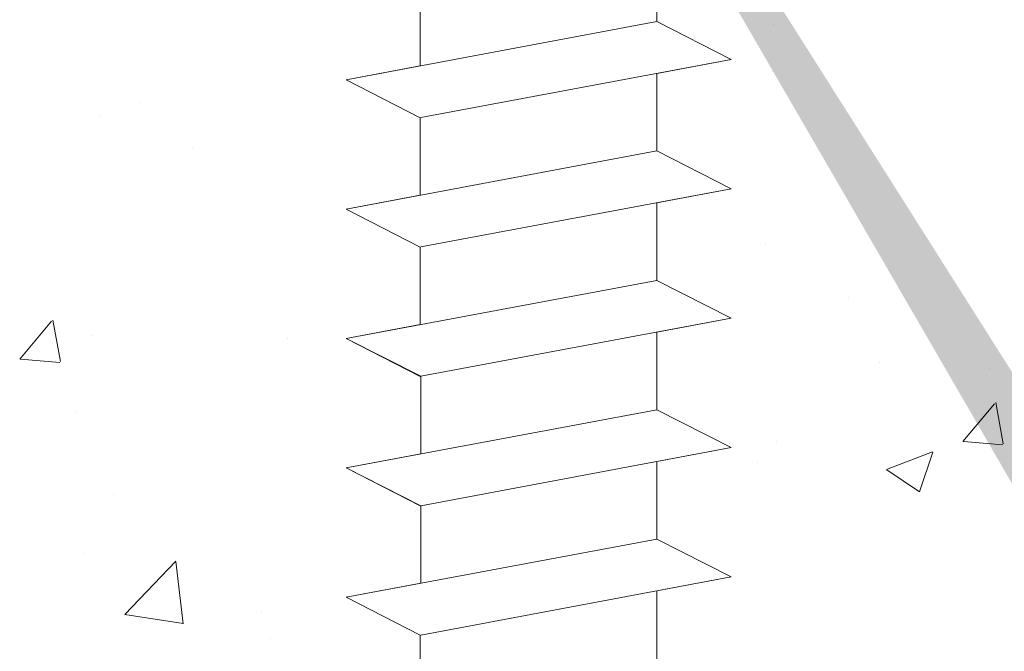
# Model space of a CAD drawing. Units: millimetres. Extents: x 16948 to 17245, y 3268 to 3485.
# Drawn here: x 17026 to 17045, y 3404 to 3416 of the extents above; entities that cross this region are included whole.
import ezdxf

# ---------------------------------------------------------------- set-up
doc = ezdxf.new("R2010")
doc.units = ezdxf.units.MM
for name, color, linetype, lineweight in [('Lienen Montagebügel', 7, 'Continuous', 20), ('Lienen Ziegel', 7, 'Continuous', 15), ('Profile Sch', 251, 'Continuous', 15), ('Putznetz Sch', 254, 'Continuous', 15), ('Schrafur Montageb', 253, 'Continuous', 20)]:
    doc.layers.add(name, color=color, linetype=linetype, lineweight=lineweight)

# ---------------------------------------------------------------- blocks, each defined once
blk = doc.blocks.new('Körper 19')
at = {"layer": 'Schrafur Montageb'}
h = blk.add_hatch(color=256, dxfattribs=at)
edge = h.paths.add_edge_path()
edge.add_line((-1559.898, 1239.114), (-1559.898, 1235.552))
edge.add_line((-1559.898, 1235.552), (-1558, 1237.019))
edge.add_arc((-1557.871, 1236.866), 0.2, 359.6463, 129.9467, ccw=False)
edge.add_line((-1557.671, 1236.864), (-1557.671, 1239.616))
edge.add_line((-1557.671, 1239.616), (-1553.677, 1244.008))
edge.add_arc((-1555.231, 1245.749), 2.333, 311.7565, 360)
edge.add_line((-1552.898, 1245.749), (-1552.898, 1262.139))
edge.add_line((-1552.898, 1262.139), (-1552.698, 1262.139))
edge.add_arc((-1552.698, 1260.139), 2, 360, 90, ccw=False)
edge.add_line((-1550.698, 1260.139), (-1550.698, 1254.116))
edge.add_line((-1550.698, 1254.116), (-1548.698, 1254.116))
edge.add_line((-1548.698, 1254.116), (-1548.698, 1260.139))
edge.add_arc((-1552.698, 1260.139), 4, 0, 90)
edge.add_line((-1552.698, 1264.139), (-1552.898, 1264.139))
edge.add_line((-1552.898, 1264.139), (-1552.898, 1292.116))
edge.add_line((-1552.898, 1292.116), (-1552.698, 1292.116))
edge.add_arc((-1552.698, 1296.116), 4, 270, 0)
edge.add_line((-1548.698, 1296.116), (-1548.698, 1302.116))
edge.add_line((-1548.698, 1302.116), (-1550.698, 1302.116))
edge.add_line((-1550.698, 1302.116), (-1550.698, 1296.116))
edge.add_arc((-1552.698, 1296.116), 2, 270, 360, ccw=False)
edge.add_line((-1552.698, 1294.116), (-1552.898, 1294.116))
edge.add_line((-1552.898, 1294.116), (-1552.898, 1304.616))
edge.add_arc((-1554.898, 1304.616), 2, 0, 90)
edge.add_line((-1554.898, 1306.616), (-1598.656, 1306.616))
edge.add_arc((-1598.656, 1306.316), 0.3, 319.8833, 90, ccw=False)
edge.add_line((-1598.427, 1306.123), (-1599.656, 1304.616))
edge.add_line((-1599.656, 1304.616), (-1554.898, 1304.616))
edge.add_line((-1554.898, 1304.616), (-1554.898, 1245.616))
edge.add_line((-1554.898, 1245.616), (-1559.224, 1240.892))
edge.add_arc((-1556.491, 1238.84), 3.417, 143.1042, 175.4135)
edge = h.paths.add_edge_path()
edge.add_line((-1608.002, 1304.616), (-1652.898, 1304.616))
edge.add_line((-1652.898, 1304.616), (-1652.898, 1306.616))
edge.add_line((-1652.898, 1306.616), (-1609.139, 1306.616))
edge.add_arc((-1609.141, 1306.416), 0.2, 89.6463, 219.9467)
edge.add_line((-1609.294, 1306.288), (-1608.002, 1304.616))
h.paths.add_polyline_path([(-1559.898, 1227.566), (-1559.898, 1221.616)], flags=17)
edge = h.paths.add_edge_path()
edge.add_line((-1557.671, 1226.366), (-1557.671, 1221.616))
edge.add_line((-1559.898, 1221.616), (-1557.671, 1221.616))
edge.add_line((-1609.157, 1306.616), (-1609.139, 1306.616))
edge.add_line((-1558.164, 1226.152), (-1559.898, 1227.566))
edge.add_arc((-1557.971, 1226.381), 0.3, 229.8833, 0)
edge.add_line((-1559.898, 1227.566), (-1559.898, 1221.616))
edge.add_line((-1652.898, 1306.616), (-1652.898, 1304.616))
at = {"layer": 'Profile Sch'}
for p, q in [((-1601.556, 1292.084), (-1601.556, 1290.584)), ((-1601.556, 1292.084), (-1601.556, 1290.584)), ((-1601.556, 1292.084), (-1601.556, 1290.584)), ((-1601.556, 1292.084), (-1601.556, 1290.584)), ((-1601.556, 1292.084), (-1601.556, 1290.584)), ((-1601.556, 1292.084), (-1601.556, 1290.584)), ((-1606.125, 1291.228), (-1606.125, 1289.728)), ((-1606.125, 1291.228), (-1606.125, 1289.728)), ((-1606.125, 1291.228), (-1606.125, 1289.728)), ((-1606.125, 1291.228), (-1606.125, 1289.728)), ((-1606.125, 1291.228), (-1606.125, 1289.728)), ((-1606.125, 1291.228), (-1606.125, 1289.728)), ((-1606.125, 1291.228), (-1606.125, 1289.728)), ((-1606.125, 1291.228), (-1606.125, 1289.728)), ((-1606.125, 1291.228), (-1606.125, 1289.728)), ((-1606.125, 1291.228), (-1606.125, 1289.728)), ((-1606.125, 1291.228), (-1606.125, 1289.728)), ((-1606.125, 1291.228), (-1606.125, 1289.728)), ((-1601.556, 1290.584), (-1607.556, 1289.46)), ((-1601.556, 1290.584), (-1607.556, 1289.46)), ((-1601.556, 1290.584), (-1607.556, 1289.46)), ((-1601.556, 1290.584), (-1607.556, 1289.46)), ((-1601.556, 1290.584), (-1607.556, 1289.46)), ((-1601.556, 1290.584), (-1607.556, 1289.46)), ((-1601.556, 1290.584), (-1607.556, 1289.46)), ((-1601.556, 1290.584), (-1607.556, 1289.46)), ((-1601.556, 1290.584), (-1607.556, 1289.46)), ((-1601.556, 1290.584), (-1607.556, 1289.46)), ((-1601.556, 1290.584), (-1607.556, 1289.46)), ((-1601.556, 1290.584), (-1607.556, 1289.46)), ((-1600.116, 1289.853), (-1601.556, 1290.584)), ((-1600.116, 1289.853), (-1601.556, 1290.584)), ((-1600.116, 1289.853), (-1601.556, 1290.584)), ((-1600.116, 1289.853), (-1601.556, 1290.584)), ((-1600.116, 1289.853), (-1601.556, 1290.584)), ((-1600.116, 1289.853), (-1601.556, 1290.584)), ((-1600.116, 1289.853), (-1601.556, 1290.584)), ((-1600.116, 1289.853), (-1601.556, 1290.584)), ((-1600.116, 1289.853), (-1601.556, 1290.584)), ((-1600.116, 1289.853), (-1601.556, 1290.584)), ((-1600.116, 1289.853), (-1601.556, 1290.584)), ((-1600.116, 1289.853), (-1601.556, 1290.584)), ((-1600.116, 1289.853), (-1601.556, 1290.584)), ((-1600.116, 1289.853), (-1601.556, 1290.584)), ((-1600.116, 1289.853), (-1601.556, 1290.584)), ((-1600.116, 1289.853), (-1601.556, 1290.584)), ((-1600.116, 1289.853), (-1601.556, 1290.584)), ((-1600.116, 1289.853), (-1601.556, 1290.584)), ((-1600.116, 1289.853), (-1606.116, 1288.73)), ((-1600.116, 1289.853), (-1606.116, 1288.73)), ((-1600.116, 1289.853), (-1606.116, 1288.73)), ((-1600.116, 1289.853), (-1606.116, 1288.73)), ((-1600.116, 1289.853), (-1606.116, 1288.73)), ((-1600.116, 1289.853), (-1606.116, 1288.73)), ((-1600.116, 1289.853), (-1606.116, 1288.73)), ((-1600.116, 1289.853), (-1606.116, 1288.73)), ((-1600.116, 1289.853), (-1606.116, 1288.73)), ((-1600.116, 1289.853), (-1606.116, 1288.73)), ((-1600.116, 1289.853), (-1606.116, 1288.73)), ((-1600.116, 1289.853), (-1606.116, 1288.73)), ((-1600.116, 1289.853), (-1601.556, 1289.584)), ((-1600.116, 1289.853), (-1601.556, 1289.584)), ((-1600.116, 1289.853), (-1601.556, 1289.584)), ((-1600.116, 1289.853), (-1601.556, 1289.584)), ((-1600.116, 1289.853), (-1601.556, 1289.584)), ((-1600.116, 1289.853), (-1601.556, 1289.584)), ((-1606.125, 1289.728), (-1607.556, 1289.46)), ((-1606.125, 1289.728), (-1607.556, 1289.46)), ((-1606.125, 1289.728), (-1607.556, 1289.46)), ((-1606.125, 1289.728), (-1607.556, 1289.46)), ((-1606.125, 1289.728), (-1607.556, 1289.46)), ((-1606.125, 1289.728), (-1607.556, 1289.46)), ((-1606.125, 1288.728), (-1607.556, 1289.46)), ((-1606.125, 1288.728), (-1607.556, 1289.46)), ((-1606.125, 1288.728), (-1607.556, 1289.46)), ((-1606.125, 1288.728), (-1607.556, 1289.46)), ((-1606.125, 1288.728), (-1607.556, 1289.46)), ((-1606.125, 1288.728), (-1607.556, 1289.46)), ((-1606.125, 1288.728), (-1607.556, 1289.46)), ((-1606.125, 1288.728), (-1607.556, 1289.46)), ((-1606.125, 1288.728), (-1607.556, 1289.46)), ((-1606.125, 1288.728), (-1607.556, 1289.46)), ((-1606.125, 1288.728), (-1607.556, 1289.46)), ((-1606.125, 1288.728), (-1607.556, 1289.46)), ((-1606.125, 1288.728), (-1607.556, 1289.46)), ((-1606.125, 1288.728), (-1607.556, 1289.46)), ((-1606.125, 1288.728), (-1607.556, 1289.46)), ((-1606.125, 1288.728), (-1607.556, 1289.46)), ((-1606.125, 1288.728), (-1607.556, 1289.46)), ((-1606.125, 1288.728), (-1607.556, 1289.46)), ((-1601.556, 1289.584), (-1601.556, 1288.084)), ((-1601.556, 1289.584), (-1601.556, 1288.084)), ((-1601.556, 1289.584), (-1601.556, 1288.084)), ((-1601.556, 1289.584), (-1601.556, 1288.084)), ((-1601.556, 1289.584), (-1601.556, 1288.084)), ((-1601.556, 1289.584), (-1601.556, 1288.084)), ((-1601.556, 1289.584), (-1601.556, 1288.084)), ((-1601.556, 1289.584), (-1601.556, 1288.084)), ((-1601.556, 1289.584), (-1601.556, 1288.084)), ((-1601.556, 1289.584), (-1601.556, 1288.084)), ((-1601.556, 1289.584), (-1601.556, 1288.084)), ((-1601.556, 1289.584), (-1601.556, 1288.084)), ((-1606.125, 1288.728), (-1606.125, 1287.228)), ((-1606.125, 1288.728), (-1606.125, 1287.228)), ((-1606.125, 1288.728), (-1606.125, 1287.228)), ((-1606.125, 1288.728), (-1606.125, 1287.228)), ((-1606.125, 1288.728), (-1606.125, 1287.228)), ((-1606.125, 1288.728), (-1606.125, 1287.228)), ((-1606.125, 1288.728), (-1606.125, 1287.228)), ((-1606.125, 1288.728), (-1606.125, 1287.228)), ((-1606.125, 1288.728), (-1606.125, 1287.228)), ((-1606.125, 1288.728), (-1606.125, 1287.228)), ((-1606.125, 1288.728), (-1606.125, 1287.228)), ((-1606.125, 1288.728), (-1606.125, 1287.228)), ((-1601.556, 1288.084), (-1607.556, 1286.96)), ((-1601.556, 1288.084), (-1607.556, 1286.96)), ((-1601.556, 1288.084), (-1607.556, 1286.96)), ((-1601.556, 1288.084), (-1607.556, 1286.96)), ((-1601.556, 1288.084), (-1607.556, 1286.96)), ((-1601.556, 1288.084), (-1607.556, 1286.96)), ((-1601.556, 1288.084), (-1607.556, 1286.96)), ((-1601.556, 1288.084), (-1607.556, 1286.96)), ((-1601.556, 1288.084), (-1607.556, 1286.96)), ((-1601.556, 1288.084), (-1607.556, 1286.96)), ((-1601.556, 1288.084), (-1607.556, 1286.96)), ((-1601.556, 1288.084), (-1607.556, 1286.96)), ((-1600.116, 1287.353), (-1601.556, 1288.084)), ((-1600.116, 1287.353), (-1601.556, 1288.084)), ((-1600.116, 1287.353), (-1601.556, 1288.084)), ((-1600.116, 1287.353), (-1601.556, 1288.084)), ((-1600.116, 1287.353), (-1601.556, 1288.084)), ((-1600.116, 1287.353), (-1601.556, 1288.084)), ((-1600.116, 1287.353), (-1601.556, 1288.084)), ((-1600.116, 1287.353), (-1601.556, 1288.084)), ((-1600.116, 1287.353), (-1601.556, 1288.084)), ((-1600.116, 1287.353), (-1601.556, 1288.084)), ((-1600.116, 1287.353), (-1601.556, 1288.084)), ((-1600.116, 1287.353), (-1601.556, 1288.084)), ((-1600.116, 1287.353), (-1601.556, 1288.084)), ((-1600.116, 1287.353), (-1601.556, 1288.084)), ((-1600.116, 1287.353), (-1601.556, 1288.084)), ((-1600.116, 1287.353), (-1601.556, 1288.084)), ((-1600.116, 1287.353), (-1601.556, 1288.084)), ((-1600.116, 1287.353), (-1601.556, 1288.084)), ((-1606.125, 1287.228), (-1607.556, 1286.96)), ((-1606.125, 1287.228), (-1607.556, 1286.96)), ((-1606.125, 1287.228), (-1607.556, 1286.96)), ((-1606.125, 1287.228), (-1607.556, 1286.96)), ((-1606.125, 1287.228), (-1607.556, 1286.96)), ((-1606.125, 1287.228), (-1607.556, 1286.96)), ((-1600.116, 1287.353), (-1606.116, 1286.23)), ((-1600.116, 1287.353), (-1606.116, 1286.23)), ((-1600.116, 1287.353), (-1606.116, 1286.23)), ((-1600.116, 1287.353), (-1606.116, 1286.23)), ((-1600.116, 1287.353), (-1606.116, 1286.23)), ((-1600.116, 1287.353), (-1606.116, 1286.23)), ((-1600.116, 1287.353), (-1606.116, 1286.23)), ((-1600.116, 1287.353), (-1606.116, 1286.23)), ((-1600.116, 1287.353), (-1606.116, 1286.23)), ((-1600.116, 1287.353), (-1606.116, 1286.23)), ((-1600.116, 1287.353), (-1606.116, 1286.23)), ((-1600.116, 1287.353), (-1606.116, 1286.23)), ((-1600.116, 1287.353), (-1601.556, 1287.084)), ((-1600.116, 1287.353), (-1601.556, 1287.084)), ((-1600.116, 1287.353), (-1601.556, 1287.084)), ((-1600.116, 1287.353), (-1601.556, 1287.084)), ((-1600.116, 1287.353), (-1601.556, 1287.084)), ((-1600.116, 1287.353), (-1601.556, 1287.084)), ((-1601.556, 1287.084), (-1601.556, 1285.584)), ((-1601.556, 1287.084), (-1601.556, 1285.584)), ((-1601.556, 1287.084), (-1601.556, 1285.584)), ((-1601.556, 1287.084), (-1601.556, 1285.584)), ((-1601.556, 1287.084), (-1601.556, 1285.584)), ((-1601.556, 1287.084), (-1601.556, 1285.584)), ((-1601.556, 1287.084), (-1601.556, 1285.584)), ((-1601.556, 1287.084), (-1601.556, 1285.584)), ((-1601.556, 1287.084), (-1601.556, 1285.584)), ((-1601.556, 1287.084), (-1601.556, 1285.584)), ((-1601.556, 1287.084), (-1601.556, 1285.584)), ((-1601.556, 1287.084), (-1601.556, 1285.584)), ((-1606.125, 1286.228), (-1607.556, 1286.96)), ((-1606.125, 1286.228), (-1607.556, 1286.96)), ((-1606.125, 1286.228), (-1607.556, 1286.96)), ((-1606.125, 1286.228), (-1607.556, 1286.96)), ((-1606.125, 1286.228), (-1607.556, 1286.96)), ((-1606.125, 1286.228), (-1607.556, 1286.96)), ((-1606.125, 1286.228), (-1607.556, 1286.96)), ((-1606.125, 1286.228), (-1607.556, 1286.96)), ((-1606.125, 1286.228), (-1607.556, 1286.96)), ((-1606.125, 1286.228), (-1607.556, 1286.96)), ((-1606.125, 1286.228), (-1607.556, 1286.96)), ((-1606.125, 1286.228), (-1607.556, 1286.96)), ((-1606.125, 1286.228), (-1607.556, 1286.96)), ((-1606.125, 1286.228), (-1607.556, 1286.96)), ((-1606.125, 1286.228), (-1607.556, 1286.96)), ((-1606.125, 1286.228), (-1607.556, 1286.96)), ((-1606.125, 1286.228), (-1607.556, 1286.96)), ((-1606.125, 1286.228), (-1607.556, 1286.96)), ((-1606.125, 1286.228), (-1606.125, 1284.728)), ((-1606.125, 1286.228), (-1606.125, 1284.728)), ((-1606.125, 1286.228), (-1606.125, 1284.728)), ((-1606.125, 1286.228), (-1606.125, 1284.728)), ((-1606.125, 1286.228), (-1606.125, 1284.728)), ((-1606.125, 1286.228), (-1606.125, 1284.728)), ((-1606.125, 1286.228), (-1606.125, 1284.728)), ((-1606.125, 1286.228), (-1606.125, 1284.728)), ((-1606.125, 1286.228), (-1606.125, 1284.728)), ((-1606.125, 1286.228), (-1606.125, 1284.728)), ((-1606.125, 1286.228), (-1606.125, 1284.728)), ((-1606.125, 1286.228), (-1606.125, 1284.728)), ((-1601.556, 1285.584), (-1607.556, 1284.46)), ((-1601.556, 1285.584), (-1607.556, 1284.46)), ((-1601.556, 1285.584), (-1607.556, 1284.46)), ((-1601.556, 1285.584), (-1607.556, 1284.46)), ((-1601.556, 1285.584), (-1607.556, 1284.46)), ((-1601.556, 1285.584), (-1607.556, 1284.46)), ((-1601.556, 1285.584), (-1607.556, 1284.46)), ((-1601.556, 1285.584), (-1607.556, 1284.46)), ((-1601.556, 1285.584), (-1607.556, 1284.46)), ((-1601.556, 1285.584), (-1607.556, 1284.46)), ((-1601.556, 1285.584), (-1607.556, 1284.46)), ((-1601.556, 1285.584), (-1607.556, 1284.46)), ((-1600.116, 1284.853), (-1601.556, 1285.584)), ((-1600.116, 1284.853), (-1601.556, 1285.584)), ((-1600.116, 1284.853), (-1601.556, 1285.584)), ((-1600.116, 1284.853), (-1601.556, 1285.584)), ((-1600.116, 1284.853), (-1601.556, 1285.584)), ((-1600.116, 1284.853), (-1601.556, 1285.584)), ((-1600.116, 1284.853), (-1601.556, 1285.584)), ((-1600.116, 1284.853), (-1601.556, 1285.584)), ((-1600.116, 1284.853), (-1601.556, 1285.584)), ((-1600.116, 1284.853), (-1601.556, 1285.584)), ((-1600.116, 1284.853), (-1601.556, 1285.584)), ((-1600.116, 1284.853), (-1601.556, 1285.584)), ((-1600.116, 1284.853), (-1601.556, 1285.584)), ((-1600.116, 1284.853), (-1601.556, 1285.584)), ((-1600.116, 1284.853), (-1601.556, 1285.584)), ((-1600.116, 1284.853), (-1601.556, 1285.584)), ((-1600.116, 1284.853), (-1601.556, 1285.584)), ((-1600.116, 1284.853), (-1601.556, 1285.584)), ((-1606.125, 1284.728), (-1607.556, 1284.46)), ((-1606.125, 1284.728), (-1607.556, 1284.46)), ((-1606.125, 1284.728), (-1607.556, 1284.46)), ((-1606.125, 1284.728), (-1607.556, 1284.46)), ((-1606.125, 1284.728), (-1607.556, 1284.46)), ((-1606.125, 1284.728), (-1607.556, 1284.46)), ((-1600.116, 1284.853), (-1606.116, 1283.73)), ((-1600.116, 1284.853), (-1606.116, 1283.73)), ((-1600.116, 1284.853), (-1606.116, 1283.73)), ((-1600.116, 1284.853), (-1606.116, 1283.73)), ((-1600.116, 1284.853), (-1606.116, 1283.73)), ((-1600.116, 1284.853), (-1606.116, 1283.73)), ((-1600.116, 1284.853), (-1606.116, 1283.73)), ((-1600.116, 1284.853), (-1606.116, 1283.73)), ((-1600.116, 1284.853), (-1606.116, 1283.73)), ((-1600.116, 1284.853), (-1606.116, 1283.73)), ((-1600.116, 1284.853), (-1606.116, 1283.73)), ((-1600.116, 1284.853), (-1606.116, 1283.73)), ((-1600.116, 1284.853), (-1601.556, 1284.584)), ((-1600.116, 1284.853), (-1601.556, 1284.584)), ((-1600.116, 1284.853), (-1601.556, 1284.584)), ((-1600.116, 1284.853), (-1601.556, 1284.584)), ((-1600.116, 1284.853), (-1601.556, 1284.584)), ((-1600.116, 1284.853), (-1601.556, 1284.584)), ((-1601.556, 1284.584), (-1601.556, 1283.084)), ((-1601.556, 1284.584), (-1601.556, 1283.084)), ((-1601.556, 1284.584), (-1601.556, 1283.084)), ((-1601.556, 1284.584), (-1601.556, 1283.084)), ((-1601.556, 1284.584), (-1601.556, 1283.084)), ((-1601.556, 1284.584), (-1601.556, 1283.084)), ((-1601.556, 1284.584), (-1601.556, 1283.084)), ((-1601.556, 1284.584), (-1601.556, 1283.084)), ((-1601.556, 1284.584), (-1601.556, 1283.084)), ((-1601.556, 1284.584), (-1601.556, 1283.084)), ((-1601.556, 1284.584), (-1601.556, 1283.084)), ((-1601.556, 1284.584), (-1601.556, 1283.084)), ((-1606.116, 1283.73), (-1607.556, 1284.46)), ((-1606.125, 1283.728), (-1607.556, 1284.46)), ((-1606.125, 1283.728), (-1607.556, 1284.46)), ((-1606.116, 1283.73), (-1607.556, 1284.46)), ((-1606.125, 1283.728), (-1607.556, 1284.46)), ((-1606.125, 1283.728), (-1607.556, 1284.46)), ((-1606.116, 1283.73), (-1607.556, 1284.46)), ((-1606.125, 1283.728), (-1607.556, 1284.46)), ((-1606.125, 1283.728), (-1607.556, 1284.46)), ((-1606.116, 1283.73), (-1607.556, 1284.46)), ((-1606.125, 1283.728), (-1607.556, 1284.46)), ((-1606.125, 1283.728), (-1607.556, 1284.46)), ((-1606.116, 1283.73), (-1607.556, 1284.46)), ((-1606.125, 1283.728), (-1607.556, 1284.46)), ((-1606.125, 1283.728), (-1607.556, 1284.46)), ((-1606.116, 1283.73), (-1607.556, 1284.46)), ((-1606.125, 1283.728), (-1607.556, 1284.46)), ((-1606.125, 1283.728), (-1607.556, 1284.46)), ((-1606.116, 1283.73), (-1606.116, 1282.23)), ((-1606.116, 1283.73), (-1606.116, 1282.23)), ((-1606.116, 1283.73), (-1606.116, 1282.23)), ((-1606.116, 1283.73), (-1606.116, 1282.23)), ((-1606.116, 1283.73), (-1606.116, 1282.23)), ((-1606.116, 1283.73), (-1606.116, 1282.23)), ((-1606.116, 1283.73), (-1606.116, 1282.23)), ((-1606.116, 1283.73), (-1606.116, 1282.23)), ((-1606.116, 1283.73), (-1606.116, 1282.23)), ((-1606.116, 1283.73), (-1606.116, 1282.23)), ((-1606.116, 1283.73), (-1606.116, 1282.23)), ((-1606.116, 1283.73), (-1606.116, 1282.23)), ((-1601.556, 1283.084), (-1607.556, 1281.96)), ((-1601.556, 1283.084), (-1607.556, 1281.96)), ((-1601.556, 1283.084), (-1607.556, 1281.96)), ((-1601.556, 1283.084), (-1607.556, 1281.96)), ((-1601.556, 1283.084), (-1607.556, 1281.96)), ((-1601.556, 1283.084), (-1607.556, 1281.96)), ((-1601.556, 1283.084), (-1607.556, 1281.96)), ((-1601.556, 1283.084), (-1607.556, 1281.96)), ((-1601.556, 1283.084), (-1607.556, 1281.96)), ((-1601.556, 1283.084), (-1607.556, 1281.96)), ((-1601.556, 1283.084), (-1607.556, 1281.96)), ((-1601.556, 1283.084), (-1607.556, 1281.96)), ((-1600.116, 1282.353), (-1601.556, 1283.084)), ((-1600.116, 1282.353), (-1601.556, 1283.084)), ((-1600.116, 1282.353), (-1601.556, 1283.084)), ((-1600.116, 1282.353), (-1601.556, 1283.084)), ((-1600.116, 1282.353), (-1601.556, 1283.084)), ((-1600.116, 1282.353), (-1601.556, 1283.084)), ((-1600.116, 1282.353), (-1601.556, 1283.084)), ((-1600.116, 1282.353), (-1601.556, 1283.084)), ((-1600.116, 1282.353), (-1601.556, 1283.084)), ((-1600.116, 1282.353), (-1601.556, 1283.084)), ((-1600.116, 1282.353), (-1601.556, 1283.084)), ((-1600.116, 1282.353), (-1601.556, 1283.084)), ((-1600.116, 1282.353), (-1601.556, 1283.084)), ((-1600.116, 1282.353), (-1601.556, 1283.084)), ((-1600.116, 1282.353), (-1601.556, 1283.084)), ((-1600.116, 1282.353), (-1601.556, 1283.084)), ((-1600.116, 1282.353), (-1601.556, 1283.084)), ((-1600.116, 1282.353), (-1601.556, 1283.084)), ((-1606.116, 1282.23), (-1607.556, 1281.96)), ((-1606.116, 1282.23), (-1607.556, 1281.96)), ((-1606.116, 1282.23), (-1607.556, 1281.96)), ((-1606.116, 1282.23), (-1607.556, 1281.96)), ((-1606.116, 1282.23), (-1607.556, 1281.96)), ((-1606.116, 1282.23), (-1607.556, 1281.96)), ((-1600.116, 1282.353), (-1606.116, 1281.23)), ((-1600.116, 1282.353), (-1606.116, 1281.23)), ((-1600.116, 1282.353), (-1606.116, 1281.23)), ((-1600.116, 1282.353), (-1606.116, 1281.23)), ((-1600.116, 1282.353), (-1606.116, 1281.23)), ((-1600.116, 1282.353), (-1606.116, 1281.23)), ((-1600.116, 1282.353), (-1606.116, 1281.23)), ((-1600.116, 1282.353), (-1606.116, 1281.23)), ((-1600.116, 1282.353), (-1606.116, 1281.23)), ((-1600.116, 1282.353), (-1606.116, 1281.23)), ((-1600.116, 1282.353), (-1606.116, 1281.23)), ((-1600.116, 1282.353), (-1606.116, 1281.23)), ((-1600.116, 1282.353), (-1601.556, 1282.084)), ((-1600.116, 1282.353), (-1601.556, 1282.084)), ((-1600.116, 1282.353), (-1601.556, 1282.084)), ((-1600.116, 1282.353), (-1601.556, 1282.084)), ((-1600.116, 1282.353), (-1601.556, 1282.084)), ((-1600.116, 1282.353), (-1601.556, 1282.084)), ((-1601.556, 1282.084), (-1601.556, 1280.584)), ((-1601.556, 1282.084), (-1601.556, 1280.584)), ((-1601.556, 1282.084), (-1601.556, 1280.584)), ((-1601.556, 1282.084), (-1601.556, 1280.584)), ((-1601.556, 1282.084), (-1601.556, 1280.584)), ((-1601.556, 1282.084), (-1601.556, 1280.584)), ((-1601.556, 1282.084), (-1601.556, 1280.584)), ((-1601.556, 1282.084), (-1601.556, 1280.584)), ((-1601.556, 1282.084), (-1601.556, 1280.584)), ((-1601.556, 1282.084), (-1601.556, 1280.584)), ((-1601.556, 1282.084), (-1601.556, 1280.584)), ((-1601.556, 1282.084), (-1601.556, 1280.584)), ((-1606.116, 1281.23), (-1607.556, 1281.96)), ((-1606.125, 1281.228), (-1607.556, 1281.96)), ((-1606.125, 1281.228), (-1607.556, 1281.96)), ((-1606.116, 1281.23), (-1607.556, 1281.96)), ((-1606.125, 1281.228), (-1607.556, 1281.96)), ((-1606.125, 1281.228), (-1607.556, 1281.96)), ((-1606.116, 1281.23), (-1607.556, 1281.96)), ((-1606.125, 1281.228), (-1607.556, 1281.96)), ((-1606.125, 1281.228), (-1607.556, 1281.96)), ((-1606.116, 1281.23), (-1607.556, 1281.96)), ((-1606.125, 1281.228), (-1607.556, 1281.96)), ((-1606.125, 1281.228), (-1607.556, 1281.96)), ((-1606.116, 1281.23), (-1607.556, 1281.96)), ((-1606.125, 1281.228), (-1607.556, 1281.96)), ((-1606.125, 1281.228), (-1607.556, 1281.96)), ((-1606.116, 1281.23), (-1607.556, 1281.96)), ((-1606.125, 1281.228), (-1607.556, 1281.96)), ((-1606.125, 1281.228), (-1607.556, 1281.96)), ((-1606.116, 1281.23), (-1606.116, 1279.73)), ((-1606.116, 1281.23), (-1606.116, 1279.73)), ((-1606.116, 1281.23), (-1606.116, 1279.73)), ((-1606.116, 1281.23), (-1606.116, 1279.73)), ((-1606.116, 1281.23), (-1606.116, 1279.73)), ((-1606.116, 1281.23), (-1606.116, 1279.73)), ((-1606.116, 1281.23), (-1606.116, 1279.73)), ((-1606.116, 1281.23), (-1606.116, 1279.73)), ((-1606.116, 1281.23), (-1606.116, 1279.73)), ((-1606.116, 1281.23), (-1606.116, 1279.73)), ((-1606.116, 1281.23), (-1606.116, 1279.73)), ((-1606.116, 1281.23), (-1606.116, 1279.73)), ((-1601.556, 1280.584), (-1607.556, 1279.46)), ((-1601.556, 1280.584), (-1607.556, 1279.46)), ((-1601.556, 1280.584), (-1607.556, 1279.46)), ((-1601.556, 1280.584), (-1607.556, 1279.46)), ((-1601.556, 1280.584), (-1607.556, 1279.46)), ((-1601.556, 1280.584), (-1607.556, 1279.46)), ((-1601.556, 1280.584), (-1607.556, 1279.46)), ((-1601.556, 1280.584), (-1607.556, 1279.46)), ((-1601.556, 1280.584), (-1607.556, 1279.46)), ((-1601.556, 1280.584), (-1607.556, 1279.46)), ((-1601.556, 1280.584), (-1607.556, 1279.46)), ((-1601.556, 1280.584), (-1607.556, 1279.46)), ((-1600.116, 1279.853), (-1601.556, 1280.584)), ((-1600.116, 1279.853), (-1601.556, 1280.584)), ((-1600.116, 1279.853), (-1601.556, 1280.584)), ((-1600.116, 1279.853), (-1601.556, 1280.584)), ((-1600.116, 1279.853), (-1601.556, 1280.584)), ((-1600.116, 1279.853), (-1601.556, 1280.584)), ((-1600.116, 1279.853), (-1601.556, 1280.584)), ((-1600.116, 1279.853), (-1601.556, 1280.584)), ((-1600.116, 1279.853), (-1601.556, 1280.584)), ((-1600.116, 1279.853), (-1601.556, 1280.584)), ((-1600.116, 1279.853), (-1601.556, 1280.584)), ((-1600.116, 1279.853), (-1601.556, 1280.584)), ((-1600.116, 1279.853), (-1601.556, 1280.584)), ((-1600.116, 1279.853), (-1601.556, 1280.584)), ((-1600.116, 1279.853), (-1601.556, 1280.584)), ((-1600.116, 1279.853), (-1601.556, 1280.584)), ((-1600.116, 1279.853), (-1601.556, 1280.584)), ((-1600.116, 1279.853), (-1601.556, 1280.584)), ((-1600.116, 1279.853), (-1606.116, 1278.73)), ((-1600.116, 1279.853), (-1606.116, 1278.73)), ((-1600.116, 1279.853), (-1606.116, 1278.73)), ((-1600.116, 1279.853), (-1606.116, 1278.73)), ((-1600.116, 1279.853), (-1606.116, 1278.73)), ((-1600.116, 1279.853), (-1606.116, 1278.73)), ((-1600.116, 1279.853), (-1606.116, 1278.73)), ((-1600.116, 1279.853), (-1606.116, 1278.73)), ((-1600.116, 1279.853), (-1606.116, 1278.73)), ((-1600.116, 1279.853), (-1606.116, 1278.73)), ((-1600.116, 1279.853), (-1606.116, 1278.73)), ((-1600.116, 1279.853), (-1606.116, 1278.73)), ((-1600.116, 1279.853), (-1601.556, 1279.584)), ((-1600.116, 1279.853), (-1601.556, 1279.584)), ((-1600.116, 1279.853), (-1601.556, 1279.584)), ((-1600.116, 1279.853), (-1601.556, 1279.584)), ((-1600.116, 1279.853), (-1601.556, 1279.584)), ((-1600.116, 1279.853), (-1601.556, 1279.584)), ((-1606.116, 1279.73), (-1607.556, 1279.46)), ((-1606.116, 1279.73), (-1607.556, 1279.46)), ((-1606.116, 1279.73), (-1607.556, 1279.46)), ((-1606.116, 1279.73), (-1607.556, 1279.46)), ((-1606.116, 1279.73), (-1607.556, 1279.46)), ((-1606.116, 1279.73), (-1607.556, 1279.46)), ((-1601.556, 1279.584), (-1601.556, 1278.084)), ((-1601.556, 1279.584), (-1601.556, 1278.084)), ((-1601.556, 1279.584), (-1601.556, 1278.084)), ((-1601.556, 1279.584), (-1601.556, 1278.084)), ((-1601.556, 1279.584), (-1601.556, 1278.084)), ((-1601.556, 1279.584), (-1601.556, 1278.084)), ((-1601.556, 1279.584), (-1601.556, 1278.084)), ((-1601.556, 1279.584), (-1601.556, 1278.084)), ((-1601.556, 1279.584), (-1601.556, 1278.084)), ((-1601.556, 1279.584), (-1601.556, 1278.084)), ((-1601.556, 1279.584), (-1601.556, 1278.084)), ((-1601.556, 1279.584), (-1601.556, 1278.084)), ((-1606.125, 1278.728), (-1607.556, 1279.46)), ((-1606.125, 1278.728), (-1607.556, 1279.46)), ((-1606.125, 1278.728), (-1607.556, 1279.46)), ((-1606.125, 1278.728), (-1607.556, 1279.46)), ((-1606.125, 1278.728), (-1607.556, 1279.46)), ((-1606.125, 1278.728), (-1607.556, 1279.46)), ((-1606.125, 1278.728), (-1607.556, 1279.46)), ((-1606.125, 1278.728), (-1607.556, 1279.46)), ((-1606.125, 1278.728), (-1607.556, 1279.46)), ((-1606.125, 1278.728), (-1607.556, 1279.46)), ((-1606.125, 1278.728), (-1607.556, 1279.46)), ((-1606.125, 1278.728), (-1607.556, 1279.46)), ((-1606.125, 1278.728), (-1607.556, 1279.46)), ((-1606.125, 1278.728), (-1607.556, 1279.46)), ((-1606.125, 1278.728), (-1607.556, 1279.46)), ((-1606.125, 1278.728), (-1607.556, 1279.46)), ((-1606.125, 1278.728), (-1607.556, 1279.46)), ((-1606.125, 1278.728), (-1607.556, 1279.46)), ((-1606.125, 1278.728), (-1606.125, 1277.228)), ((-1606.125, 1278.728), (-1606.125, 1277.228)), ((-1606.125, 1278.728), (-1606.125, 1277.228)), ((-1606.125, 1278.728), (-1606.125, 1277.228)), ((-1606.125, 1278.728), (-1606.125, 1277.228)), ((-1606.125, 1278.728), (-1606.125, 1277.228)), ((-1606.125, 1278.728), (-1606.125, 1277.228)), ((-1606.125, 1278.728), (-1606.125, 1277.228)), ((-1606.125, 1278.728), (-1606.125, 1277.228)), ((-1606.125, 1278.728), (-1606.125, 1277.228)), ((-1606.125, 1278.728), (-1606.125, 1277.228)), ((-1606.125, 1278.728), (-1606.125, 1277.228))]:
    blk.add_line(p, q, dxfattribs=at)
at = {"layer": 'Putznetz Sch'}
for p, q in [((-1599.307, 1290.519), (-1599.307, 1290.519)), ((-1599.307, 1290.519), (-1599.307, 1290.519)), ((-1599.329, 1289.628), (-1599.329, 1289.628)), ((-1599.329, 1289.628), (-1599.329, 1289.628)), ((-1611.536, 1289.025), (-1611.536, 1289.025)), ((-1611.536, 1289.025), (-1611.536, 1289.025)), ((-1612.318, 1288.754), (-1612.318, 1288.754)), ((-1612.318, 1288.754), (-1612.318, 1288.754)), ((-1610.529, 1288.153), (-1610.529, 1288.153)), ((-1610.529, 1288.153), (-1610.529, 1288.153)), ((-1599.461, 1286.291), (-1599.461, 1286.291)), ((-1599.461, 1286.291), (-1599.461, 1286.291)), ((-1597.86, 1285.252), (-1597.86, 1285.252)), ((-1597.86, 1285.252), (-1597.86, 1285.252)), ((-1613.86, 1284.064), (-1613.248, 1284.794)), ((-1613.86, 1284.064), (-1613.248, 1284.794)), ((-1613.078, 1284.019), (-1613.225, 1284.815)), ((-1613.078, 1284.019), (-1613.225, 1284.815)), ((-1612.473, 1284.526), (-1612.473, 1284.526)), ((-1612.473, 1284.526), (-1612.473, 1284.526)), ((-1608.694, 1284.456), (-1608.694, 1284.456)), ((-1608.694, 1284.456), (-1608.694, 1284.456)), ((-1613.848, 1284.063), (-1613.089, 1283.996)), ((-1613.848, 1284.063), (-1613.089, 1283.996)), ((-1597.247, 1283.99), (-1597.247, 1283.99)), ((-1597.247, 1283.99), (-1597.247, 1283.99)), ((-1595.135, 1283.883), (-1595.135, 1283.883)), ((-1595.135, 1283.883), (-1595.135, 1283.883)), ((-1595.642, 1282.471), (-1595.03, 1283.2)), ((-1595.642, 1282.471), (-1595.03, 1283.2)), ((-1594.86, 1282.425), (-1595.007, 1283.221)), ((-1594.86, 1282.425), (-1595.007, 1283.221)), ((-1612.796, 1283.036), (-1612.796, 1283.036)), ((-1612.796, 1283.036), (-1612.796, 1283.036)), ((-1599.237, 1282.463), (-1599.237, 1282.463)), ((-1599.237, 1282.463), (-1599.237, 1282.463)), ((-1595.629, 1282.469), (-1594.87, 1282.403)), ((-1595.629, 1282.469), (-1594.87, 1282.403)), ((-1597.118, 1281.927), (-1596.229, 1282.268)), ((-1597.118, 1281.927), (-1596.229, 1282.268)), ((-1596.478, 1281.495), (-1596.22, 1282.263)), ((-1596.478, 1281.495), (-1596.22, 1282.263)), ((-1599.616, 1282.063), (-1599.616, 1282.063)), ((-1599.616, 1282.063), (-1599.616, 1282.063)), ((-1597.111, 1281.923), (-1596.479, 1281.497)), ((-1597.111, 1281.923), (-1596.479, 1281.497)), ((-1612.06, 1281.448), (-1612.06, 1281.448)), ((-1612.06, 1281.448), (-1612.06, 1281.448)), ((-1606.212, 1281.111), (-1606.212, 1281.111)), ((-1606.212, 1281.111), (-1606.212, 1281.111)), ((-1612.627, 1280.298), (-1612.627, 1280.298)), ((-1612.627, 1280.298), (-1612.627, 1280.298)), ((-1611.835, 1279.124), (-1610.846, 1280.155)), ((-1611.835, 1279.124), (-1610.846, 1280.155)), ((-1610.706, 1278.947), (-1610.846, 1280.153)), ((-1610.706, 1278.947), (-1610.846, 1280.153)), ((-1609.19, 1279.191), (-1609.19, 1279.191)), ((-1609.19, 1279.191), (-1609.19, 1279.191)), ((-1611.835, 1279.128), (-1610.705, 1278.953)), ((-1611.835, 1279.128), (-1610.705, 1278.953)), ((-1609.017, 1278.659), (-1609.017, 1278.659)), ((-1609.017, 1278.659), (-1609.017, 1278.659))]:
    blk.add_line(p, q, dxfattribs=at)
blk = doc.blocks.new('Körper 21')
at = {"layer": 'Lienen Montagebügel'}
blk.add_blockref('Körper 19', (0, 0), dxfattribs=at)
at = {"layer": 'Lienen Ziegel'}
blk.add_blockref('Körper 19', (0, 0), dxfattribs=at)

msp = doc.modelspace()

# ---------------------------------------------------------------- block references
at = {"layer": 'Lienen Ziegel'}
msp.add_blockref('Körper 21', (18640.212, 2125.556), dxfattribs=at)

doc.saveas('drawing.dxf')
